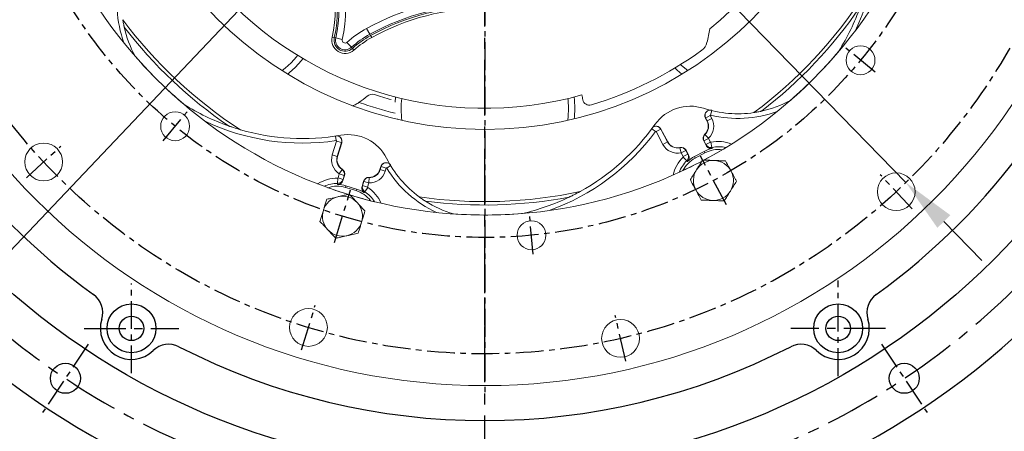
# Model space of a CAD drawing. Extents: x -7 to 4406, y -24 to 3147.
# Drawn here: x 418 to 861, y 1208 to 1393 of the extents above; entities that cross this region are included whole.
import ezdxf

# ---------------------------------------------------------------- set-up
doc = ezdxf.new("R2010")
doc.units = 0
doc.header["$LTSCALE"] = 10
doc.header["$MEASUREMENT"] = 0
doc.linetypes.add('CENTER', pattern=[2, 1.25, -0.25, 0.25, -0.25])
doc.layers.get('0').update_dxf_attribs({"linetype": 'CONTINUOUS'})
doc.layers.get('DEFPOINTS').update_dxf_attribs({"linetype": 'CONTINUOUS'})
doc.layers.add('1', color=1, linetype='CENTER')
doc.layers.add('DIM', color=6, linetype='CONTINUOUS')
doc.styles.add('GHS', font='romans', dxfattribs={"bigfont": 'ghs'})
doc.dimstyles.new('A1', dxfattribs={"dimtxt": 5, "dimasz": 3.5, "dimexe": 2, "dimexo": 0.7, "dimgap": 2, "dimtad": 1, "dimtoh": 1, "dimdsep": 46, "dimtxsty": 'Standard', "dimcen": 0, "dimclrd": 2, "dimclre": 2, "dimclrt": 6, "dimaunit": 1, "dimadec": 0, "dimazin": 0, "dimtp": 0.02, "dimtfac": 0.65, "dimtdec": 3, "dimtmove": 0, "dimatfit": 3, "dimfxl": 0, "dimtolj": 1, "dimarcsym": 0})

# ---------------------------------------------------------------- blocks, each defined once
blk = doc.blocks.new('*D77')
at = {"layer": 'DEFPOINTS', "color": 0}
for p in [(861.54, 1760.93), (393.9, 1268.01)]:
    blk.add_point(p, dxfattribs=at)
at = {"layer": 'DIM', "color": 2, "lineweight": -2}
for p, q in [((926.57, 1829.48), (878.4, 1778.7)), ((1138.98, 1829.48), (926.57, 1829.48)), ((393.9, 1268.01), (861.54, 1760.93)), ((377.04, 1250.24), (360.17, 1232.46))]:
    blk.add_line(p, q, dxfattribs=at)
at = {"layer": 'DIM', "color": 2}
for points in [[(875.44, 1781.51), (881.36, 1775.89), (861.54, 1760.93)], [(374.07, 1253.05), (380, 1247.43), (393.9, 1268.01)]]:
    blk.add_solid(points, dxfattribs=at)
at = {"layer": 'DIM', "color": 6, "insert": (1040.17, 1849.98), "char_height": 25, "attachment_point": 5, "style": 'GHS'}
blk.add_mtext('\\A1;PCD679.45', dxfattribs=at)
blk = doc.blocks.new('*U145')
blk.add_circle((0, 0), 6.75)
blk = doc.blocks.new('*U146')
at = {"color": 0, "linetype": 'ByBlock', "lineweight": -2}
for p, rotation in [((29910.6, -8603.03), 224.9999999999999), ((30288.08, -8603.03), 292.4999999999998)]:
    blk.add_blockref('*U145', p, dxfattribs=dict(at, rotation=rotation))
blk = doc.blocks.new('*D148')
at = {"layer": 'DEFPOINTS', "color": 0}
for p in [(438.25, 1708.86), (817.19, 1320.08)]:
    blk.add_point(p, dxfattribs=at)
at = {"layer": 'DIM', "color": 2, "lineweight": -2}
for p, q in [((137.35, 1832.25), (317.97, 1832.25)), ((317.97, 1832.25), (421.15, 1726.4)), ((817.19, 1320.08), (438.25, 1708.86)), ((834.29, 1302.54), (851.39, 1284.99))]:
    blk.add_line(p, q, dxfattribs=at)
at = {"layer": 'DIM', "color": 2}
for points in [[(424.07, 1729.25), (418.22, 1723.55), (438.25, 1708.86)], [(837.21, 1305.39), (831.36, 1299.69), (817.19, 1320.08)]]:
    blk.add_solid(points, dxfattribs=at)
at = {"layer": 'DIM', "color": 6, "insert": (223.66, 1852.75), "char_height": 25, "attachment_point": 5, "style": 'GHS'}
blk.add_mtext('\\A1;PCD542.9', dxfattribs=at)

msp = doc.modelspace()

# ---------------------------------------------------------------- linework, layer by layer
at = {"color": 8, "linetype": 'Continuous', "lineweight": 0}
for p, q in [((575.97925375, 1386.8081088), (574.52571089, 1389.43036954)), ((559.98583456, 1385.27626936), (559.01358672, 1385.50760495)), ((560.65303762, 1385.11751579), (559.98583456, 1385.27626936)), ((560.65303762, 1385.11751579), (563.56978115, 1384.42350901)), ((567.65512349, 1380.92217792), (565.66738909, 1383.16671579)), ((575.97925375, 1386.8081088), (576.31175067, 1386.20826848)), ((576.31175067, 1386.20826848), (576.79626496, 1385.33418156)), ((567.65512349, 1380.92217792), (568.10981635, 1380.40874145)), ((568.10981635, 1380.40874145), (568.77239448, 1379.66056216)), ((729.82146731, 1352.43221749), (729.32980599, 1350.41405702)), ((727.08721279, 1349.09476241), (729.16182361, 1350.19785255)), ((727.75952513, 1347.83032679), (727.08721279, 1349.09476241)), ((727.75952513, 1347.83032679), (727.67181576, 1347.78369089)), ((727.75952513, 1347.83032679), (729.83413595, 1348.93341693)), ((729.16182361, 1350.19785255), (729.83413595, 1348.93341693)), ((702.85959607, 1344.27115999), (704.52877663, 1343.0348191)), ((706.8564355, 1344.11904484), (704.78182468, 1343.0159547)), ((707.85054371, 1337.2445336), (704.78182468, 1343.0159547)), ((706.8564355, 1344.11904484), (709.92515453, 1338.34762374)), ((559.0635437, 1332.49007915), (560.97464266, 1338.74100218)), ((560.50298595, 1340.98778723), (560.80904982, 1338.93327331)), ((563.22161656, 1338.05403332), (560.97464266, 1338.74100218)), ((709.92515453, 1338.34762374), (707.85054371, 1337.2445336)), ((709.92515453, 1338.34762374), (710.0128639, 1338.39425964)), ((726.29684919, 1338.86592056), (726.20913982, 1338.81928466)), ((726.29684919, 1338.86592056), (728.37146001, 1339.9690107)), ((727.19603183, 1337.17480398), (726.29684919, 1338.86592056)), ((726.76503479, 1341.735323), (726.69669847, 1341.80742007)), ((726.76503479, 1341.735323), (728.38141029, 1340.02999366)), ((727.19603183, 1337.17480398), (729.27064265, 1338.27789412)), ((728.37146001, 1339.9690107), (729.27064265, 1338.27789412)), ((729.91370367, 1335.90979452), (729.43394844, 1338.20116645)), ((563.22161656, 1338.05403332), (561.3105176, 1331.80311028)), ((715.53425362, 1335.76381073), (715.51269563, 1335.86078028)), ((715.53425362, 1335.76381073), (716.04417001, 1333.47016664)), ((718.17490212, 1334.5474047), (716.1002913, 1333.44431456)), ((718.17490212, 1334.5474047), (718.26261149, 1334.5940406)), ((718.17490212, 1334.5474047), (719.07408476, 1332.85628812)), ((726.78666834, 1333.47300256), (726.44575879, 1334.11416017)), ((561.3105176, 1331.80311028), (559.0635437, 1332.49007915)), ((561.3105176, 1331.80311028), (561.40551405, 1331.77406695)), ((716.99947393, 1331.75319798), (716.1002913, 1333.44431456)), ((718.60312232, 1329.89585174), (716.97176461, 1331.57490577)), ((719.07408476, 1332.85628812), (716.99947393, 1331.75319798)), ((722.37193038, 1331.12564474), (722.03102083, 1331.76680235)), ((563.4497179, 1326.00984658), (562.18843195, 1324.02742996)), ((563.4497179, 1326.00984658), (563.50304192, 1326.09365821)), ((580.62660562, 1325.89758953), (580.53160917, 1325.92663286)), ((580.62660562, 1325.89758953), (581.0453, 1327.26707715)), ((580.62660562, 1325.89758953), (582.87357952, 1325.21062067)), ((581.0453, 1327.26707715), (583.2922739, 1326.58010828)), ((583.2922739, 1326.58010828), (582.87357952, 1325.21062067)), ((585.33864704, 1327.69360435), (583.56393503, 1326.61420645)), ((561.47046217, 1319.69055512), (561.50418857, 1322.03136971)), ((561.64985364, 1322.13784789), (562.20983551, 1323.96946603)), ((563.89682754, 1321.45087903), (561.64985364, 1322.13784789)), ((564.4568094, 1323.28249717), (562.20983551, 1323.96946603)), ((564.4568094, 1323.28249717), (563.89682754, 1321.45087903)), ((564.4568094, 1323.28249717), (564.55180585, 1323.25345384)), ((572.69356324, 1318.76144703), (573.25354511, 1320.59306517)), ((573.25354511, 1320.59306517), (573.15854866, 1320.6221085)), ((573.25354511, 1320.59306517), (575.50051901, 1319.90609631)), ((575.61357624, 1322.29098188), (575.55067638, 1319.94218186)), ((575.61357624, 1322.29098188), (575.61623549, 1322.39028328)), ((565.00500688, 1317.89520036), (565.21731432, 1318.58962671)), ((569.78653066, 1316.43334184), (569.9988381, 1317.12776818)), ((572.69356324, 1318.76144703), (574.94053714, 1318.07447816)), ((573.72075067, 1315.94526607), (575.00175712, 1317.90474888)), ((575.50051901, 1319.90609631), (574.94053714, 1318.07447816))]:
    msp.add_line(p, q, dxfattribs=at)
at = {"color": 7, "linetype": 'Continuous', "lineweight": 15}
for p, q in [((587.31831553, 1356.31915698), (587.53953554, 1358.56304714)), ((727.67181576, 1347.78369089), (727.02040558, 1349.00881526)), ((706.97357527, 1344.1103302), (710.0128639, 1338.39425964)), ((727.33820469, 1336.69582248), (726.20913982, 1338.81928466)), ((563.2982847, 1337.96504081), (561.40551405, 1331.77406695)), ((718.26261149, 1334.5940406), (719.39167636, 1332.47057841)), ((726.44575879, 1334.11416017), (722.03102083, 1331.76680235)), ((726.78666834, 1333.47300256), (722.37193038, 1331.12564474)), ((580.53160917, 1325.92663286), (580.93728636, 1327.25354316)), ((564.55180585, 1323.25345384), (563.84866077, 1320.9535699)), ((572.45540357, 1318.32222456), (573.15854866, 1320.6221085)), ((569.78653066, 1316.43334184), (565.00500688, 1317.89520036)), ((569.9988381, 1317.12776818), (565.21731432, 1318.58962671))]:
    msp.add_line(p, q, dxfattribs=at)
at = {"color": 8, "linetype": 'Continuous', "lineweight": 0, "flags": 128}
for points in [[(540.51219678, 1373.98643221), (537.81685457, 1371.5398063), (536.44265383, 1370.46102133)], [(543.44583389, 1377.28595074), (542.95882269, 1376.68177442), (540.51219678, 1373.98643221)], [(718.99316516, 1370.46102133), (716.24172486, 1372.73054496), (715.775774, 1373.16070803)], [(665.13169063, 1357.87660966), (665.21453888, 1357.10502357), (665.39040786, 1353.46910304)], [(665.39040786, 1353.46910304), (665.21453888, 1349.83318251), (665.00564838, 1348.09865968)], [(727.08721279, 1349.09476241), (727.06806558, 1349.07012184), (727.02040558, 1349.00881526)], [(706.97357527, 1344.1103302), (706.88996393, 1344.11654682), (706.8564355, 1344.11904484)], [(563.2982847, 1337.96504081), (563.24355837, 1338.02855877), (563.22161656, 1338.05403332)], [(727.33820469, 1336.69582248), (727.24254953, 1337.01807698), (727.19603183, 1337.17480398)], [(729.91370367, 1335.90979452), (729.98147641, 1335.67050244), (730.05354054, 1335.41568774)], [(718.93455962, 1329.50362072), (718.6525738, 1329.83729152), (718.60312232, 1329.89585174)], [(719.07408476, 1332.85628812), (719.17800496, 1332.73008256), (719.39167636, 1332.47057841)], [(581.0453, 1327.26707715), (581.01433737, 1327.26319275), (580.93728636, 1327.25354316)], [(563.89682754, 1321.45087903), (563.88106942, 1321.28815554), (563.84866077, 1320.9535699)], [(561.42747452, 1319.17884434), (561.46402132, 1319.61417931), (561.47046217, 1319.69055512)], [(572.45540357, 1318.32222456), (572.6156335, 1318.61773131), (572.69356324, 1318.76144703)], [(573.72075067, 1315.94526607), (573.59946817, 1315.72813845), (573.47024401, 1315.49700022)]]:
    msp.add_lwpolyline(points, dxfattribs=at)
at = {"color": 7, "linetype": 'Continuous', "lineweight": 15, "flags": 128}
for points in [[(545.88608082, 1375.81647301), (545.0673958, 1374.7946103), (542.51154236, 1371.98708663)], [(542.51154236, 1371.98708663), (539.70401869, 1369.43123319), (539.00727611, 1368.86716824)], [(716.42854287, 1368.86716824), (714.29807234, 1370.67624307), (713.28001253, 1371.63571575)], [(667.89628345, 1358.56304714), (668.03995177, 1357.26158337), (668.21790949, 1353.46910304)], [(668.21790949, 1353.46910304), (668.03995177, 1349.67662271), (667.94613452, 1348.78509716)]]:
    msp.add_lwpolyline(points, dxfattribs=at)
for centre, radius in [((627.71790949, 1514.46910304), 323.825), ((468.71790949, 1254.46910304), 11), ((786.71790949, 1254.46910304), 11), ((468.71790949, 1254.46910304), 5.5), ((786.71790949, 1254.46910304), 5.5)]:
    msp.add_circle(centre, radius)
at = {"color": 7, "linetype": 'Continuous', "lineweight": 15}
for centre, radius in [((627.71790949, 1514.46910304), 285.75), ((627.71790949, 1514.46910304), 170.49780026), ((796.78085571, 1375.10436498), 6.5), ((488.35317143, 1345.40615682), 6.5), ((429.19194719, 1329.3406482), 8.5), ((812.84636433, 1315.94314074), 8.5), ((648.71771387, 1296.37779598), 6.5), ((548.35361025, 1254.88017703), 8.5), ((688.7808732, 1249.97634895), 8.5)]:
    msp.add_circle(centre, radius, dxfattribs=at)
for centre, radius, start, end in [((627.71790949, 1514.46910304), 355.5, 294.8422594234, 245.1577405766), ((627.71790949, 1514.46910304), 301.5, 305.7319534759, 234.2680465241), ((445.80377408, 1261.60649739), 10, 342.69900639, 54.2680465241), ((809.63204491, 1261.60649739), 10, 125.7319534756, 197.3009936101), ((468.71790949, 1254.46910304), 14, 162.69900639, 314.4062140508), ((786.71790949, 1254.46910304), 14, 225.5937859495, 17.3009936101), ((485.51168929, 1237.32358001), 10, 62.8371739168, 134.4062140508), ((627.71790949, 1514.46910304), 301.5, 242.8371739165, 297.1628260835), ((769.92412969, 1237.32358001), 10, 45.5937859495, 117.1628260837)]:
    msp.add_arc(centre, radius, start, end)
for centre, radius, start, end in [((627.71790949, 1514.46910304), 161, 308.9718644353, 15.7229557298), ((627.71790949, 1514.46910304), 209, 298.0885816741, 342.8682536759), ((627.71790949, 1514.46910304), 209, 208.1363425416, 252.9429088087), ((627.71790949, 1514.46910304), 161, 218.9718644353, 285.7229557298), ((627.71790949, 1514.46910304), 204.5, 307.4854541143, 325.6769792737), ((701.69508888, 1432.43090635), 100.57252613, 328.0028415571, 340.6751187317), ((627.71790949, 1514.46910304), 204.5, 217.4854541143, 235.6769792737), ((513.87371772, 1400.62491127), 49.57252613, 192.36198991, 208.4690039553), ((639.26830469, 1404.5744336), 91, 346.3237595825, 350.3363840987), ((721.85832087, 1384.47743813), 6, 305.9121853847, 346.3237595825), ((627.71790949, 1514.46910304), 166.5, 286.7303526693, 305.9121853847), ((627.71790949, 1514.46910304), 209, 311.1302597976, 319.6459808964), ((627.71790949, 1514.46910304), 209, 221.1302597976, 229.6459808964), ((551.47149742, 1385.26910304), 35.10726104, 303.9210257353, 311.4639765743), ((576.96423501, 1356.41827411), 3.39273896, 72.197007879, 131.4639765743), ((627.71790949, 1514.46910304), 162.60726104, 252.197007879, 254.9890438946), ((627.71790949, 1348.46910304), 45, 11.3188910362, 14.1806470475), ((674.78430948, 1357.89003677), 3, 191.3188910362, 286.7303526693), ((741.56210127, 1400.62491127), 49.57252613, 282.36198991, 298.4690039553), ((545.67971281, 1440.49192366), 100.57252613, 238.0028415571, 250.6751187317), ((720.11999525, 1335.04110161), 19.39780026, 71.8952542008, 144.8370407545), ((741.56210127, 1400.62491127), 49.60219974, 251.8952542008, 278.4306639808), ((723.2570778, 1345.43633308), 5, 313.4660099534, 28), ((545.67971281, 1440.49192366), 100.60219974, 253.8654079551, 279.8370407545), ((622.01790949, 1404.14957265), 100.60219974, 298.8654079551, 324.8370407545), ((566.18129438, 1322.25620506), 19.39780026, 26.8952542008, 99.8370407545), ((714.42760187, 1340.74161745), 5, 208, 282.5339900466), ((728.41650881, 1339.99296357), 2.5, 133.4660099534, 208), ((716.05524251, 1333.42036169), 2.5, 28, 102.5339900466), ((627.71790949, 1514.46910304), 209, 298.0586370008, 300.7454711863), ((732.78649788, 1322.18896435), 13.50611963, 101.6743885658, 118), ((732.78649788, 1322.18896435), 12.77996372, 82.0052436988, 118), ((566.18703783, 1330.31220843), 5, 163, 237.5339900466), ((627.71790949, 1514.46910304), 209, 253.0579088455, 297.9037055973), ((627.71790949, 1353.46910304), 49.60219974, 206.8952542008, 233.4306639808), ((728.37175992, 1319.84160654), 12.77996372, 118, 153.9947563012), ((627.71790949, 1514.46910304), 209, 295.2545288138, 297.9423371934), ((728.37175992, 1319.84160654), 13.50611963, 118, 134.3256114342), ((730.5791289, 1321.01528544), 9, 88, 148), ((730.5791289, 1321.01528544), 9, 28, 88), ((562.16104396, 1323.9843831), 2.5, 343, 57.5339900466), ((575.75008539, 1327.38849138), 5, 268.4660099534, 343), ((730.5791289, 1321.01528544), 9, 148, 208), ((730.5791289, 1321.01528544), 9, 328, 28), ((575.54931055, 1319.89117923), 2.5, 88.4660099534, 163), ((561.2685071, 1305.67366027), 12.77996372, 73, 108.9947563012), ((627.71790949, 1514.46910304), 209, 250.2545288138, 252.9423371934), ((561.2685071, 1305.67366027), 13.50611963, 73, 89.3256114342), ((566.05003088, 1304.21180175), 12.77996372, 37.0052436988, 73), ((566.05003088, 1304.21180175), 13.50611963, 56.6743885658, 73), ((730.5791289, 1321.01528544), 9, 208, 268), ((730.5791289, 1321.01528544), 9, 268, 328), ((563.65926899, 1304.94273101), 9, 103, 163), ((563.65926899, 1304.94273101), 9, 43, 103), ((627.71790949, 1514.46910304), 209, 253.0586370008, 255.7454711863), ((627.71790949, 1514.46910304), 204.5, 262.4854541143, 280.6769792737), ((627.71790949, 1353.46910304), 49.57252613, 237.36198991, 253.4690039553), ((622.01790949, 1404.14957265), 100.57252613, 283.0028415571, 295.6751187317), ((563.65926899, 1304.94273101), 9, 163, 223), ((563.65926899, 1304.94273101), 9, 343, 43), ((627.71790949, 1514.46910304), 209, 266.1302597976, 274.6459808964), ((563.65926899, 1304.94273101), 9, 223, 283), ((563.65926899, 1304.94273101), 9, 283, 343)]:
    msp.add_arc(centre, radius, start, end, dxfattribs=at)
at = {"color": 8, "linetype": 'Continuous', "lineweight": 0}
for centre, radius, start, end in [((701.69508888, 1432.43090635), 102.67938594, 334.6964167354, 8.4731208205), ((510.33818382, 1397.08937736), 54.71770441, 346.615978849, 45), ((510.33818382, 1397.08937736), 50.03431123, 346.615978849, 45), ((510.33818382, 1397.08937736), 51.03370205, 346.615978849, 45), ((510.33818382, 1397.08937736), 51.71953193, 346.615978849, 45), ((513.87371772, 1400.62491127), 51.67938594, 166.3083926066, 200.0618968263), ((627.71790949, 1293.46910304), 109.71770441, 90, 119), ((627.71790949, 1293.46910304), 106.71953193, 90, 119), ((627.71790949, 1514.46910304), 203, 306.6291302557, 327.1905154164), ((627.71790949, 1293.46910304), 106.03370205, 90, 119), ((627.71790949, 1293.46910304), 105.03431123, 90, 119), ((627.71790949, 1514.46910304), 203, 216.6291302557, 237.1905154164), ((598.62933228, 1345.94628547), 49.71770441, 119, 131.5276956819), ((564.8172502, 1384.12668758), 5.96568877, 166.615978849, 311.5276956819), ((564.8172502, 1384.12668758), 4.96629795, 166.615978849, 311.527695682), ((564.8172502, 1384.12668758), 4.28046807, 166.615978849, 311.5276956819), ((564.8172502, 1384.12668758), 1.28229559, 166.615978849, 311.5276956819), ((598.62933228, 1345.94628547), 46.71953193, 119, 131.5276956819), ((598.62933228, 1345.94628547), 46.03370205, 119, 131.5276956819), ((598.62933228, 1345.94628547), 45.03431123, 119, 131.5276956819), ((627.71790949, 1514.46910304), 168.16324256, 250.3116579778, 256.1035739385), ((627.71790949, 1353.46910304), 37.67249837, 173.2812735751, 188.195782179), ((741.56210127, 1400.62491127), 51.67938594, 256.3083926066, 290.0618968263), ((545.67971281, 1440.49192366), 102.67938594, 244.6964167353, 278.4731208205), ((723.2570778, 1345.43633308), 5.099337, 313.4660099534, 28), ((723.2570778, 1345.43633308), 7.44897909, 313.4660099534, 28), ((622.01790949, 1404.14957265), 102.67938594, 289.6964167354, 323.4731208205), ((714.42760187, 1340.74161745), 5.099337, 208, 282.5339900466), ((728.41650881, 1339.99296357), 2.400663, 133.4660099534, 208), ((728.41650881, 1339.99296357), 0.05102091, 133.4660099533, 208.0000000002), ((732.78649788, 1322.18896435), 16.3594072, 68.5436914778, 101.8254590345), ((714.42760187, 1340.74161745), 7.44897909, 208, 282.5339900466), ((716.05524251, 1333.42036169), 2.400663, 28, 102.5339900466), ((732.78649788, 1322.18896435), 14.01834966, 76.116501244, 101.8254590345), ((566.18703783, 1330.31220843), 7.44897909, 163, 237.5339900466), ((566.18703783, 1330.31220843), 5.099337, 163, 237.5339900466), ((728.37175992, 1319.84160654), 16.3594072, 134.1745409655, 167.4563085222), ((728.37175992, 1319.84160654), 14.01834966, 134.1745409655, 159.883498756), ((716.05524251, 1333.42036169), 0.05102091, 27.9999999999, 102.5339900467), ((562.16104396, 1323.9843831), 2.400663, 343, 57.5339900466), ((575.75008539, 1327.38849138), 7.44897909, 268.4660099534, 343), ((575.75008539, 1327.38849138), 5.099337, 268.4660099534, 343), ((627.71790949, 1353.46910304), 51.67938594, 211.3083926066, 245.0618968263), ((561.2685071, 1305.67366027), 16.3594072, 89.1745409655, 122.4563085222), ((562.16104396, 1323.9843831), 0.05102091, 343, 57.5339900468), ((575.54931055, 1319.89117923), 2.400663, 88.4660099534, 163), ((561.2685071, 1305.67366027), 14.01834966, 89.1745409655, 114.883498756), ((566.05003088, 1304.21180175), 14.01834966, 31.116501244, 56.8254590345), ((566.05003088, 1304.21180175), 16.3594072, 23.5436914778, 56.8254590345), ((575.54931055, 1319.89117923), 0.05102091, 88.4660099534, 163), ((627.71790949, 1514.46910304), 203, 261.6291302557, 282.1905154164)]:
    msp.add_arc(centre, radius, start, end, dxfattribs=at)
at = {"color": 7, "linetype": 'Continuous', "lineweight": 15}
for points, knots in [([(465.44555147, 1390.01858346), (465.44151825, 1390.03042436), (465.43230257, 1390.05748012), (465.38198906, 1390.26407364), (465.26946909, 1390.76428072), (465.0528779, 1391.81768707), (464.90129729, 1392.7659494), (464.80751888, 1393.35261105)], [0, 0, 0, 0, 0.0611218684, 0.1396599828, 0.2732370617, 0.5503734277, 1, 1, 1, 1]), ([(568.27284303, 1354.49380348), (568.29599228, 1354.50173333), (568.3421923, 1354.51755929), (568.70895809, 1354.70649907), (569.33582454, 1355.05311591), (570.1790447, 1355.55457176), (570.788322, 1355.95586038), (571.0630925, 1356.13683261)], [0, 0, 0, 0, 0.1543318795, 0.3080073011, 0.5177784367, 0.7825288064, 1, 1, 1, 1]), ([(727.02040558, 1349.00881526), (726.91283124, 1349.27001306), (726.69768312, 1349.79240728), (726.72692847, 1350.65555139), (727.02016202, 1351.45561801), (727.56751401, 1352.11606546), (728.29955504, 1352.55318455), (729.0901246, 1352.72920021), (729.59516152, 1352.64815121), (729.8221664, 1352.61172116)], [0, 0, 0, 0, 0.1466779814, 0.293355188, 0.4400514998, 0.5867694621, 0.7334950494, 0.880210889, 1, 1, 1, 1]), ([(727.08721279, 1349.09476241), (726.99581606, 1349.30538289), (726.79214101, 1349.77474475), (726.77470288, 1350.5776691), (726.95872742, 1351.3039964), (727.24250198, 1351.65267429), (727.34833281, 1351.78271016)], [0, 0, 0, 0, 0.2388004991, 0.5321602322, 0.8255239312, 1, 1, 1, 1]), ([(752.16842907, 1352.19674502), (752.15658818, 1352.1927118), (752.12953241, 1352.18349612), (751.9229389, 1352.13318261), (751.42273181, 1352.02066264), (750.36932547, 1351.80407144), (749.42106313, 1351.65249083), (748.83440148, 1351.55871243)], [0, 0, 0, 0, 0.0611218684, 0.1396599828, 0.2732370617, 0.5503734277, 1, 1, 1, 1]), ([(588.41664126, 1348.73921714), (588.41777455, 1348.73061513), (588.42392602, 1348.68392373), (588.42727204, 1348.66859775), (588.43000162, 1348.65609529)], [0, 0, 0, 0, 0.1842311442, 1, 1, 1, 1]), ([(517.72289787, 1343.85228846), (516.67552924, 1344.16609594), (515.35091361, 1344.5629708), (513.89021527, 1345.05231986), (513.26871824, 1345.26586498), (512.84664863, 1345.41491823), (512.57207088, 1345.51465657), (512.4386509, 1345.56459318), (512.41677985, 1345.57470482), (512.40896498, 1345.57831787)], [0, 0, 0, 0, 0.5443626272, 0.6884598445, 0.7891162738, 0.8912919498, 0.9335585288, 0.9762594216, 1, 1, 1, 1]), ([(703.19099789, 1344.84204017), (703.245993, 1344.89839247), (703.4971756, 1345.15577382), (704.12117069, 1345.38954768), (704.96298173, 1345.48010654), (705.79210502, 1345.26561101), (706.51351453, 1344.80572376), (706.82148947, 1344.34021177), (706.97357527, 1344.1103302)], [0, 0, 0, 0, 0.0533239974, 0.2435499973, 0.433804037, 0.6240831929, 0.814362793, 1, 1, 1, 1]), ([(704.8324803, 1345.43744406), (705.10722111, 1345.39005633), (705.65942612, 1345.29481114), (706.38714248, 1344.82151586), (706.70000061, 1344.35320767), (706.8564355, 1344.11904484)], [0, 0, 0, 0, 0.3311367346, 0.6655558941, 1, 1, 1, 1]), ([(561.14099566, 1341.15712401), (561.21973018, 1341.15808368), (561.5793392, 1341.16246687), (562.18587344, 1340.88653879), (562.84515851, 1340.35532327), (563.27976597, 1339.61737333), (563.46469014, 1338.78207039), (563.35329462, 1338.23513253), (563.2982847, 1337.96504081)], [0, 0, 0, 0, 0.0533239974, 0.2435499973, 0.433804037, 0.6240831929, 0.814362793, 1, 1, 1, 1]), ([(562.7227556, 1340.41736501), (562.88350193, 1340.18960772), (563.20660395, 1339.73181285), (563.38649763, 1338.88259526), (563.27657828, 1338.3302275), (563.22161656, 1338.05403332)], [0, 0, 0, 0, 0.331114961, 0.6655450069, 1, 1, 1, 1]), ([(730.05354054, 1335.41568774), (729.77305751, 1335.38587613), (729.21211248, 1335.32625513), (728.39703038, 1335.5982522), (727.73997118, 1336.0677214), (727.46320119, 1336.50040937), (727.33820469, 1336.69582248)], [0, 0, 0, 0, 0.2612933941, 0.5225672048, 0.7843789715, 1, 1, 1, 1]), ([(719.39167636, 1332.47057841), (719.50004471, 1332.20784653), (719.71679144, 1331.68235845), (719.68504187, 1330.81821661), (719.41843924, 1330.05798374), (719.0836066, 1329.67437834), (718.93455962, 1329.50362072)], [0, 0, 0, 0, 0.2632885836, 0.5266015444, 0.7892720157, 1, 1, 1, 1]), ([(722.94669604, 1325.78455882), (723.01196384, 1325.88900915), (723.50623007, 1326.68000045), (724.43814418, 1328.17137478), (725.2769774, 1329.51378855), (725.7002373, 1330.19114599)], [0, 0, 0, 0, 0.0700900317, 0.5307844344, 1, 1, 1, 1]), ([(725.7002373, 1330.19114599), (726.54360123, 1330.16169507), (728.24579192, 1330.10225327), (730.00541869, 1330.04080574), (730.89322437, 1330.00980289)], [0, 0, 0, 0, 0.4954579635, 1, 1, 1, 1]), ([(730.89322437, 1330.00980289), (731.01631491, 1330.00550447), (731.94846659, 1329.97295302), (733.7059917, 1329.91157889), (735.28797274, 1329.85633489), (736.08621144, 1329.82845978)], [0, 0, 0, 0, 0.0700900317, 0.5307844344, 1, 1, 1, 1]), ([(736.08621144, 1329.82845978), (736.67418847, 1328.72263581), (737.47813172, 1327.21063848), (738.30384331, 1325.65770082), (738.52565724, 1325.24052951)], [0, 0, 0, 0, 0.7313663478, 1, 1, 1, 1]), ([(580.93728636, 1327.25354316), (581.04591455, 1327.51430444), (581.26317035, 1328.03582563), (581.89418499, 1328.62548111), (582.66726495, 1328.9838662), (583.52130813, 1329.06383677), (584.34802918, 1328.85529547), (585.03150815, 1328.42074023), (585.33131288, 1328.0063149), (585.46606963, 1327.82003828)], [0, 0, 0, 0, 0.1466779814, 0.293355188, 0.4400514998, 0.5867694621, 0.7334950494, 0.880210889, 1, 1, 1, 1]), ([(581.0453, 1327.26707715), (581.12960393, 1327.48063556), (581.31747288, 1327.9565445), (581.87289547, 1328.53662855), (582.5166142, 1328.92009547), (582.96382864, 1328.96598911), (583.13061456, 1328.98310487)], [0, 0, 0, 0, 0.2387997606, 0.5321585865, 0.8255213782, 1, 1, 1, 1]), ([(720.19315477, 1321.37797165), (720.64034197, 1322.09362078), (721.54291543, 1323.53804025), (722.47594393, 1325.03119798), (722.94669604, 1325.78455882)], [0, 0, 0, 0, 0.4954579635, 1, 1, 1, 1]), ([(738.52565724, 1325.24052951), (739.13901475, 1324.0869718), (739.96514267, 1322.53325116), (740.76030727, 1321.03776404), (740.96510303, 1320.65259924)], [0, 0, 0, 0, 0.7424485956, 1, 1, 1, 1]), ([(563.84866077, 1320.9535699), (563.73950927, 1320.69116241), (563.52119617, 1320.16632314), (562.88770528, 1319.57773293), (562.16162293, 1319.22868364), (561.65361052, 1319.19419609), (561.42747452, 1319.17884434)], [0, 0, 0, 0, 0.2632885836, 0.5266015444, 0.7892720157, 1, 1, 1, 1]), ([(722.63260056, 1316.79004138), (722.41078664, 1317.20721269), (721.58507504, 1318.76015035), (720.7811318, 1320.27214768), (720.19315477, 1321.37797165)], [0, 0, 0, 0, 0.2686336522, 1, 1, 1, 1]), ([(740.96510303, 1320.65259924), (740.51791583, 1319.93695011), (739.61534237, 1318.49253064), (738.68231387, 1316.99937291), (738.21156177, 1316.24601207)], [0, 0, 0, 0, 0.4954579635, 1, 1, 1, 1]), ([(573.47024401, 1315.49700022), (573.25083256, 1315.67425167), (572.81202612, 1316.0287413), (572.42800701, 1316.79742235), (572.29536085, 1317.59399823), (572.40561152, 1318.09566076), (572.45540357, 1318.32222456)], [0, 0, 0, 0, 0.2612933941, 0.5225672048, 0.7843789715, 1, 1, 1, 1]), ([(670.58399745, 1316.04657785), (669.6215006, 1315.52787178), (668.40422299, 1314.87186), (667.02533125, 1314.18501234), (666.43486729, 1313.89654677), (666.03102244, 1313.70349505), (665.766341, 1313.57986492), (665.63668831, 1313.52083326), (665.61407313, 1313.5125181), (665.60599237, 1313.50954697)], [0, 0, 0, 0, 0.5443626272, 0.6884598445, 0.7891162738, 0.8912919498, 0.9335585288, 0.9762594216, 1, 1, 1, 1]), ([(725.07204636, 1312.20211111), (724.8672506, 1312.58727591), (724.072086, 1314.08276303), (723.24595808, 1315.63648367), (722.63260056, 1316.79004138)], [0, 0, 0, 0, 0.2575514044, 1, 1, 1, 1]), ([(738.21156177, 1316.24601207), (738.14629396, 1316.14156174), (737.65202773, 1315.35057044), (736.72011362, 1313.8591961), (735.8812804, 1312.51678234), (735.4580205, 1311.8394249)], [0, 0, 0, 0, 0.0700900317, 0.5307844344, 1, 1, 1, 1]), ([(555.05252619, 1307.57407635), (555.19066472, 1308.02590714), (555.7048912, 1309.70786616), (556.20556105, 1311.34548345), (556.57173413, 1312.54318163)], [0, 0, 0, 0, 0.2686336522, 1, 1, 1, 1]), ([(556.57173413, 1312.54318163), (557.39398359, 1312.73301287), (559.0535582, 1313.11615586), (560.76913094, 1313.51222703), (561.6347095, 1313.71206159)], [0, 0, 0, 0, 0.4954579635, 1, 1, 1, 1]), ([(561.6347095, 1313.71206159), (561.75471834, 1313.73976782), (562.66353266, 1313.94958413), (564.37705635, 1314.34518225), (565.91943089, 1314.70126747), (566.69768487, 1314.88094156)], [0, 0, 0, 0, 0.0700900317, 0.5307844344, 1, 1, 1, 1]), ([(566.69768487, 1314.88094156), (567.27320828, 1314.26376826), (568.43480715, 1313.01810598), (569.63560122, 1311.73041199), (570.2414523, 1311.08071625)], [0, 0, 0, 0, 0.4954579635, 1, 1, 1, 1]), ([(600.97383105, 1311.72541197), (600.96260636, 1311.73093283), (600.93695857, 1311.74354767), (600.75529787, 1311.85405432), (600.32203442, 1312.12819051), (599.42401055, 1312.71990818), (598.64630414, 1313.28324723), (598.16516036, 1313.63176832)], [0, 0, 0, 0, 0.0611218684, 0.1396599828, 0.2732370617, 0.5503734277, 1, 1, 1, 1]), ([(730.26503343, 1312.020768), (730.14194289, 1312.02506642), (729.20979121, 1312.05761787), (727.4522661, 1312.118992), (725.87028507, 1312.174236), (725.07204636, 1312.20211111)], [0, 0, 0, 0, 0.0700900317, 0.5307844344, 1, 1, 1, 1]), ([(735.4580205, 1311.8394249), (734.61465657, 1311.86887581), (732.91246588, 1311.92831762), (731.15283911, 1311.98976514), (730.26503343, 1312.020768)], [0, 0, 0, 0, 0.4954579635, 1, 1, 1, 1]), ([(553.53331824, 1302.60497108), (553.66085842, 1303.02213619), (554.15606122, 1304.64187156), (554.67054696, 1306.32467861), (555.05252619, 1307.57407635)], [0, 0, 0, 0, 0.2575514044, 1, 1, 1, 1]), ([(570.2414523, 1311.08071625), (570.32545102, 1310.99063866), (570.96156444, 1310.30849053), (572.1609243, 1309.02233454), (573.24049041, 1307.86464162), (573.78521973, 1307.28049094)], [0, 0, 0, 0, 0.0700900317, 0.5307844344, 1, 1, 1, 1]), ([(573.78521973, 1307.28049094), (573.41904666, 1306.08279276), (572.91837681, 1304.44517548), (572.40415033, 1302.76321646), (572.26601179, 1302.31138567)], [0, 0, 0, 0, 0.7313663478, 1, 1, 1, 1]), ([(557.07708567, 1298.80474577), (556.99308696, 1298.89482336), (556.35697354, 1299.57697149), (555.15761368, 1300.86312748), (554.07804756, 1302.0208204), (553.53331824, 1302.60497108)], [0, 0, 0, 0, 0.0700900317, 0.5307844344, 1, 1, 1, 1]), ([(560.62085311, 1295.00452046), (560.0453297, 1295.62169376), (558.88373083, 1296.86735604), (557.68293676, 1298.15505002), (557.07708567, 1298.80474577)], [0, 0, 0, 0, 0.4954579635, 1, 1, 1, 1]), ([(572.26601179, 1302.31138567), (571.88403257, 1301.06198793), (571.36954682, 1299.37918087), (570.87434403, 1297.75944551), (570.74680385, 1297.34228039)], [0, 0, 0, 0, 0.7424485956, 1, 1, 1, 1]), ([(565.68382848, 1296.17340043), (565.56381964, 1296.1456942), (564.65500532, 1295.93587788), (562.94148163, 1295.54027977), (561.39910709, 1295.18419455), (560.62085311, 1295.00452046)], [0, 0, 0, 0, 0.0700900317, 0.5307844344, 1, 1, 1, 1]), ([(570.74680385, 1297.34228039), (569.92455439, 1297.15244915), (568.26497978, 1296.76930616), (566.54940704, 1296.37323498), (565.68382848, 1296.17340043)], [0, 0, 0, 0, 0.4954579635, 1, 1, 1, 1])]:
    msp.add_open_spline(points, degree=3, knots=knots, dxfattribs=at)
at = {"color": 8, "linetype": 'Continuous', "lineweight": 0}
for points, knots in [([(729.32980599, 1350.41405702), (729.31302511, 1350.4164381), (729.27946343, 1350.42120025), (729.22971494, 1350.40670087), (729.18754822, 1350.37778885), (729.15726708, 1350.33617312), (729.14270825, 1350.28713109), (729.14419759, 1350.23860223), (729.15636417, 1350.21047426), (729.16182361, 1350.19785255)], [0, 0, 0, 0, 0.1467317058, 0.2934626362, 0.4402126867, 0.586984391, 0.7337637044, 0.8805332421, 1, 1, 1, 1]), ([(704.78182468, 1343.0159547), (704.77243924, 1343.03007137), (704.7536684, 1343.05830462), (704.70976704, 1343.08580023), (704.66005496, 1343.09810509), (704.60910202, 1343.09286462), (704.56220657, 1343.07194124), (704.53982105, 1343.04708332), (704.52877663, 1343.0348191)], [0, 0, 0, 0, 0.1673699011, 0.3347387655, 0.5021323061, 0.6695479373, 0.8369639387, 1, 1, 1, 1]), ([(560.97464266, 1338.74100218), (560.97798814, 1338.75762068), (560.98467908, 1338.79085759), (560.97307847, 1338.84134287), (560.94662756, 1338.88519548), (560.90689282, 1338.91751907), (560.85893767, 1338.9358841), (560.82553151, 1338.93413585), (560.80904982, 1338.93327331)], [0, 0, 0, 0, 0.1673699011, 0.3347387655, 0.5021323061, 0.6695479373, 0.8369639387, 1, 1, 1, 1]), ([(729.27064265, 1338.27789412), (729.28007561, 1338.26368853), (729.29894241, 1338.23527604), (729.34299133, 1338.20786318), (729.38988284, 1338.19557995), (729.42032521, 1338.19943934), (729.43394844, 1338.20116645)], [0, 0, 0, 0, 0.2627547856, 0.5255338901, 0.7876720552, 1, 1, 1, 1]), ([(729.91370367, 1335.90979452), (729.68675416, 1335.88074853), (729.17983357, 1335.81587062), (728.39937361, 1336.01748791), (727.666365, 1336.46974836), (727.35274637, 1336.93988015), (727.19603183, 1337.17480398)], [0, 0, 0, 0, 0.2126602575, 0.4750037238, 0.7376605035, 1, 1, 1, 1]), ([(716.97176461, 1331.57490577), (716.98269215, 1331.58782845), (717.00454641, 1331.61367284), (717.01849377, 1331.66330432), (717.01731404, 1331.71187896), (717.00504412, 1331.740297), (716.99947393, 1331.75319798)], [0, 0, 0, 0, 0.260759925, 0.5215004324, 0.7827750334, 1, 1, 1, 1]), ([(719.07408476, 1332.85628812), (719.16589582, 1332.64248019), (719.36824238, 1332.1712592), (719.38480283, 1331.36503932), (719.14995745, 1330.54077928), (718.78546227, 1330.1109002), (718.60312232, 1329.89585174)], [0, 0, 0, 0, 0.2168650234, 0.4779586637, 0.738847051, 1, 1, 1, 1]), ([(583.56393503, 1326.61420645), (583.55375283, 1326.62775601), (583.53338849, 1326.65485505), (583.48795838, 1326.67977992), (583.43769813, 1326.68915241), (583.38685936, 1326.68113765), (583.34188676, 1326.65675435), (583.3086248, 1326.62138614), (583.29733839, 1326.59289359), (583.2922739, 1326.58010828)], [0, 0, 0, 0, 0.1467317058, 0.2934626362, 0.4402126867, 0.586984391, 0.7337637044, 0.8805332421, 1, 1, 1, 1]), ([(563.89682754, 1321.45087903), (563.81056273, 1321.23477377), (563.6204398, 1320.75848958), (563.06206626, 1320.17669603), (562.31316564, 1319.75991693), (561.75145821, 1319.71368353), (561.47046217, 1319.69055512)], [0, 0, 0, 0, 0.2168650234, 0.4779586637, 0.738847051, 1, 1, 1, 1]), ([(561.50418857, 1322.03136971), (561.52105321, 1322.03278049), (561.55478125, 1322.03560193), (561.59973828, 1322.06083442), (561.63325154, 1322.09601607), (561.64467, 1322.12478681), (561.64985364, 1322.13784789)], [0, 0, 0, 0, 0.260759925, 0.5215004324, 0.7827750334, 1, 1, 1, 1]), ([(573.72075067, 1315.94526607), (573.53973451, 1316.08520499), (573.13541191, 1316.39777637), (572.72610834, 1317.09220985), (572.52758942, 1317.93032164), (572.63826093, 1318.48451688), (572.69356324, 1318.76144703)], [0, 0, 0, 0, 0.2126602575, 0.4750037238, 0.7376605035, 1, 1, 1, 1]), ([(574.94053714, 1318.07447816), (574.93716239, 1318.05776319), (574.93041256, 1318.02433168), (574.94217604, 1317.97380057), (574.96664779, 1317.93195771), (574.99090279, 1317.91316071), (575.00175712, 1317.90474888)], [0, 0, 0, 0, 0.2627547856, 0.5255338901, 0.7876720552, 1, 1, 1, 1])]:
    msp.add_open_spline(points, degree=3, knots=knots, dxfattribs=at)
at = {"layer": '1', "ltscale": 2}
msp.add_line((627.71790949, 630.24095994), (627.71790949, 1884.0829696), dxfattribs=at)
at = {"layer": '1'}
for p, q in [((627.71790949, 1803.21910304), (627.71790949, 1225.71910304)), ((803.33966467, 1369.6977001), (790.22204676, 1380.51102985)), ((482.94650656, 1338.84734786), (493.7598363, 1351.96496578)), ((421.51273332, 1322.17966542), (436.87116106, 1336.50163098)), ((736.39696362, 1310.07352971), (724.76129418, 1331.95704118)), ((820.00734711, 1308.26392687), (805.68538155, 1323.6223546)), ((560.0361097, 1293.09191095), (567.28242828, 1316.79355107)), ((649.53240277, 1287.91692829), (647.90302497, 1304.83866366)), ((627.69877532, 1255.83701295), (627.69877532, 1285.0518691)), ((468.71790949, 1234.24989807), (468.71790949, 1274.688308)), ((786.71790949, 1233.00107016), (786.71790949, 1275.93713592)), ((545.28370735, 1244.8389771), (551.42351315, 1264.92137697)), ((691.14285927, 1239.74546327), (686.41888713, 1260.20723463)), ((449.25486139, 1247.38027683), (428.69876277, 1216.61590117)), ((806.1809576, 1247.38027683), (826.73705622, 1216.61590117))]:
    msp.add_line(p, q, dxfattribs=at)
at = {"layer": '1', "ltscale": 1.5}
for p, q in [((447.4135452, 1254.46910304), (490.02227379, 1254.46910304)), ((808.02227379, 1254.46910304), (765.4135452, 1254.46910304))]:
    msp.add_line(p, q, dxfattribs=at)
at = {"layer": '1'}
for radius in [271.45, 219.1]:
    msp.add_circle((627.71790949, 1514.46910304), radius, dxfattribs=at)
at = {"layer": '1', "ltscale": 2}
msp.add_arc((627.71790949, 1514.46910304), 339.725, 202.6446955002, 199.3853009553, dxfattribs=at)

# ---------------------------------------------------------------- block references
msp.add_blockref('*U146', (-29471.61902451, 9835.02955146))

# ---------------------------------------------------------------- dimensions: what is measured, and where the dimension line sits
at = {"layer": 'DIM'}
for p1, p2, override, picture, middle in [((817.18755215, 1320.08197123), (438.24826684, 1708.85623485), {"dimtxt": 25, "dimasz": 24.5, "dimexe": 5, "dimgap": 8, "dimdec": 3, "dimpost": 'PCD<>', "dimtxsty": 'GHS', "dimaunit": 0, "dimtp": 0.15, "dimtm": 0.15, "dimtfac": 0.8}, '*D148', (223.66300164, 1832.25360905)), ((393.89801989, 1268.0115304), (861.53779909, 1760.92667462), {"dimscale": 1, "dimtxt": 25, "dimasz": 24.5, "dimexe": 5, "dimgap": 8, "dimdec": 3, "dimpost": 'PCD<>', "dimtxsty": 'GHS', "dimaunit": 0, "dimtp": 0.15, "dimtm": 0.15, "dimtfac": 0.8}, '*D77', (1040.1735231, 1829.47750093))]:
    dim = msp.add_diameter_dim_2p(p1=p1, p2=p2, dimstyle='A1', override=override, dxfattribs=at)
    dim.commit()
    dim.dimension.update_dxf_attribs({"geometry": picture, "text_midpoint": middle, "dimtype": 163})

doc.saveas('drawing.dxf')
